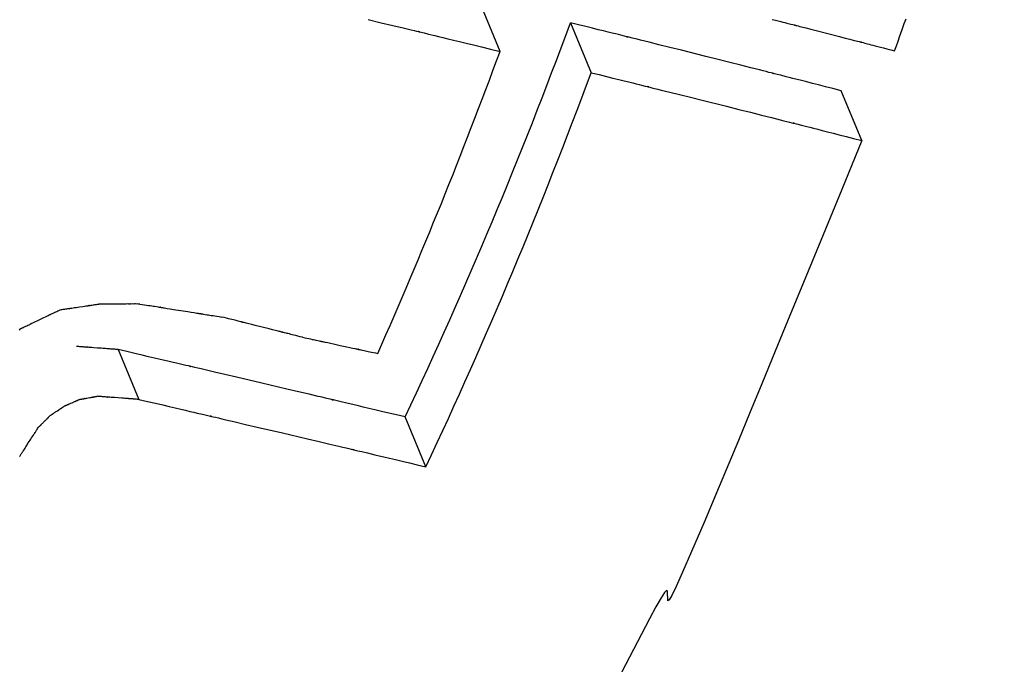
# Model space of a CAD drawing. Extents: x 126508 to 145710, y 179134 to 200363.
# Drawn here: x 130990 to 131011, y 186385 to 186398 of the extents above; entities that cross this region are included whole.
import ezdxf

# ---------------------------------------------------------------- set-up
doc = ezdxf.new("R2010")
doc.units = 0
doc.header["$MEASUREMENT"] = 0
doc.layers.get('0').update_dxf_attribs({"linetype": 'CONTINUOUS'})
doc.layers.add('ポンプ車', color=7, linetype='CONTINUOUS')
doc.layers.add('中心線', color=7, linetype='CONTINUOUS')

# ---------------------------------------------------------------- blocks, each defined once
blk = doc.blocks.new('A$Cbd408ebf')
at = {"color": 7, "linetype": 'Continuous'}
for p, q in [((4008.525, -7541.886), (4007.373, -7541.886)), ((4003.826, -7546.667), (4004.977, -7546.667)), ((4003.814, -7548.286), (4002.663, -7548.286)), ((4011.398, -7553.14), (4010.246, -7553.14)), ((4006.576, -7558.246), (4007.727, -7558.246))]:
    blk.add_line(p, q, dxfattribs=at)
for points in [[(4007.025, -7540.504), (4006.941, -7540.428), (4006.863, -7540.358), (4006.792, -7540.294), (4006.727, -7540.235), (4006.668, -7540.182), (4006.615, -7540.135), (4006.568, -7540.092), (4006.525, -7540.053), (4006.487, -7540.019)], [(4005.405, -7542.66), (4005.446, -7542.605), (4005.483, -7542.556), (4005.516, -7542.511), (4005.546, -7542.471), (4005.573, -7542.436), (4005.597, -7542.404), (4005.617, -7542.376), (4005.651, -7542.331), (4005.676, -7542.298), (4005.692, -7542.276), (4005.702, -7542.263), (4005.706, -7542.258), (4005.705, -7542.259), (4005.699, -7542.267), (4005.698, -7542.269), (4005.7, -7542.266), (4005.706, -7542.258), (4005.716, -7542.244), (4005.731, -7542.225), (4005.748, -7542.202), (4005.769, -7542.174), (4005.793, -7542.141), (4005.85, -7542.066), (4005.915, -7541.979), (4005.987, -7541.884), (4006.141, -7541.678), (4006.296, -7541.472), (4006.368, -7541.376), (4006.433, -7541.29), (4006.489, -7541.215), (4006.513, -7541.183), (4006.534, -7541.155), (4006.552, -7541.131), (4006.566, -7541.113), (4006.577, -7541.099), (4006.583, -7541.091), (4006.585, -7541.088), (4006.584, -7541.09), (4006.578, -7541.097), (4006.576, -7541.099), (4006.581, -7541.093), (4006.59, -7541.08), (4006.607, -7541.058), (4006.631, -7541.026), (4006.665, -7540.981), (4006.686, -7540.953), (4006.71, -7540.922), (4006.737, -7540.886), (4006.767, -7540.846), (4006.801, -7540.802), (4006.838, -7540.753), (4006.879, -7540.698), (4006.923, -7540.639), (4006.972, -7540.574), (4007.025, -7540.504)], [(4007.373, -7541.886), (4007.266, -7542.029), (4007.168, -7542.161), (4007.078, -7542.281), (4006.995, -7542.391), (4006.921, -7542.491), (4006.853, -7542.581), (4006.792, -7542.662), (4006.738, -7542.735), (4006.69, -7542.799), (4006.648, -7542.856), (4006.579, -7542.947), (4006.53, -7543.013), (4006.497, -7543.058), (4006.477, -7543.084), (4006.468, -7543.096), (4006.471, -7543.092), (4006.483, -7543.076), (4006.486, -7543.073), (4006.482, -7543.078), (4006.47, -7543.094), (4006.45, -7543.121), (4006.423, -7543.158), (4006.387, -7543.205), (4006.346, -7543.261), (4006.298, -7543.326), (4006.185, -7543.476), (4006.055, -7543.652), (4005.91, -7543.846), (4005.755, -7544.054), (4005.595, -7544.27), (4005.274, -7544.703), (4005.122, -7544.909), (4004.98, -7545.101), (4004.851, -7545.275), (4004.741, -7545.424), (4004.694, -7545.487), (4004.653, -7545.543), (4004.619, -7545.59), (4004.591, -7545.627), (4004.571, -7545.654), (4004.559, -7545.671), (4004.555, -7545.676), (4004.558, -7545.671), (4004.574, -7545.649), (4004.579, -7545.643), (4004.576, -7545.647), (4004.561, -7545.666), (4004.532, -7545.706), (4004.484, -7545.771), (4004.452, -7545.815), (4004.413, -7545.868), (4004.368, -7545.929), (4004.316, -7546), (4004.256, -7546.082), (4004.188, -7546.174), (4004.112, -7546.278), (4004.026, -7546.394), (4003.931, -7546.524), (4003.826, -7546.667)], [(4004.977, -7546.667), (4005.082, -7546.524), (4005.177, -7546.394), (4005.263, -7546.278), (4005.339, -7546.174), (4005.407, -7546.082), (4005.467, -7546), (4005.519, -7545.929), (4005.565, -7545.868), (4005.603, -7545.815), (4005.635, -7545.771), (4005.684, -7545.706), (4005.713, -7545.666), (4005.727, -7545.647), (4005.73, -7545.643), (4005.725, -7545.649), (4005.71, -7545.671), (4005.706, -7545.676), (4005.71, -7545.671), (4005.722, -7545.654), (4005.742, -7545.627), (4005.77, -7545.59), (4005.805, -7545.543), (4005.846, -7545.487), (4005.893, -7545.424), (4006.003, -7545.275), (4006.131, -7545.101), (4006.273, -7544.909), (4006.426, -7544.703), (4006.746, -7544.27), (4006.907, -7544.054), (4007.061, -7543.846), (4007.206, -7543.652), (4007.337, -7543.476), (4007.449, -7543.326), (4007.497, -7543.261), (4007.539, -7543.205), (4007.574, -7543.158), (4007.602, -7543.121), (4007.622, -7543.094), (4007.633, -7543.078), (4007.637, -7543.073), (4007.634, -7543.076), (4007.622, -7543.092), (4007.619, -7543.096), (4007.628, -7543.084), (4007.648, -7543.058), (4007.681, -7543.013), (4007.731, -7542.947), (4007.799, -7542.856), (4007.841, -7542.799), (4007.889, -7542.735), (4007.944, -7542.662), (4008.004, -7542.581), (4008.072, -7542.491), (4008.147, -7542.391), (4008.229, -7542.281), (4008.319, -7542.161), (4008.418, -7542.029), (4008.525, -7541.886)], [(4008.525, -7541.886), (4009.325, -7542.68), (4010.068, -7543.417), (4010.755, -7544.099), (4011.389, -7544.729), (4011.971, -7545.308), (4012.504, -7545.839), (4012.989, -7546.324), (4013.429, -7546.765), (4014.182, -7547.521), (4014.779, -7548.125), (4015.236, -7548.593), (4015.571, -7548.941), (4015.799, -7549.186), (4015.938, -7549.344), (4016.004, -7549.432), (4016.014, -7549.467), (4015.823, -7549.393), (4015.8, -7549.404), (4015.822, -7549.46), (4015.9, -7549.574), (4016.035, -7549.747), (4016.222, -7549.976), (4016.456, -7550.256), (4017.051, -7550.964)], [(4002.112, -7550.623), (4002.279, -7550.394), (4002.43, -7550.186), (4002.56, -7550.007), (4002.615, -7549.931), (4002.663, -7549.864), (4002.704, -7549.809), (4002.736, -7549.765), (4002.758, -7549.733), (4002.771, -7549.715), (4002.771, -7549.715), (4002.758, -7549.733), (4002.756, -7549.735), (4002.767, -7549.72), (4002.791, -7549.687), (4002.831, -7549.633), (4002.889, -7549.553), (4002.97, -7549.442), (4003.019, -7549.375), (4003.075, -7549.298), (4003.139, -7549.211), (4003.209, -7549.114), (4003.288, -7549.006), (4003.375, -7548.887), (4003.471, -7548.756), (4003.576, -7548.613), (4003.69, -7548.456), (4003.814, -7548.286)], [(4010.246, -7553.14), (4010.136, -7553.293), (4010.034, -7553.434), (4009.941, -7553.563), (4009.856, -7553.681), (4009.779, -7553.788), (4009.709, -7553.885), (4009.646, -7553.972), (4009.59, -7554.049), (4009.496, -7554.179), (4009.425, -7554.278), (4009.373, -7554.349), (4009.338, -7554.398), (4009.317, -7554.427), (4009.308, -7554.44), (4009.31, -7554.438), (4009.322, -7554.421), (4009.324, -7554.417), (4009.321, -7554.422), (4009.309, -7554.439), (4009.288, -7554.468), (4009.26, -7554.508), (4009.223, -7554.558), (4009.18, -7554.618), (4009.13, -7554.687), (4009.014, -7554.849), (4008.879, -7555.036), (4008.73, -7555.243), (4008.409, -7555.69), (4008.087, -7556.138), (4007.937, -7556.346), (4007.802, -7556.535), (4007.684, -7556.699), (4007.634, -7556.769), (4007.589, -7556.831), (4007.552, -7556.883), (4007.522, -7556.925), (4007.5, -7556.955), (4007.487, -7556.974), (4007.482, -7556.98), (4007.484, -7556.977), (4007.496, -7556.961), (4007.5, -7556.956), (4007.491, -7556.968), (4007.471, -7556.995), (4007.438, -7557.042), (4007.388, -7557.112), (4007.318, -7557.209), (4007.275, -7557.269), (4007.226, -7557.337), (4007.171, -7557.415), (4007.109, -7557.501), (4007.04, -7557.598), (4006.963, -7557.705), (4006.879, -7557.822), (4006.787, -7557.952), (4006.686, -7558.093), (4006.576, -7558.246)], [(4007.727, -7558.246), (4007.837, -7558.093), (4007.938, -7557.952), (4008.03, -7557.822), (4008.115, -7557.705), (4008.191, -7557.598), (4008.26, -7557.501), (4008.322, -7557.415), (4008.378, -7557.337), (4008.427, -7557.269), (4008.47, -7557.209), (4008.539, -7557.112), (4008.589, -7557.042), (4008.623, -7556.995), (4008.642, -7556.968), (4008.651, -7556.956), (4008.648, -7556.961), (4008.636, -7556.977), (4008.634, -7556.98), (4008.638, -7556.974), (4008.652, -7556.955), (4008.673, -7556.925), (4008.703, -7556.883), (4008.741, -7556.831), (4008.785, -7556.769), (4008.835, -7556.699), (4008.953, -7556.535), (4009.089, -7556.346), (4009.238, -7556.138), (4009.56, -7555.69), (4009.881, -7555.243), (4010.03, -7555.036), (4010.165, -7554.849), (4010.282, -7554.687), (4010.331, -7554.618), (4010.375, -7554.558), (4010.411, -7554.508), (4010.44, -7554.468), (4010.46, -7554.439), (4010.472, -7554.422), (4010.476, -7554.417), (4010.473, -7554.421), (4010.461, -7554.438), (4010.459, -7554.44), (4010.469, -7554.427), (4010.49, -7554.398), (4010.524, -7554.349), (4010.576, -7554.278), (4010.647, -7554.179), (4010.741, -7554.049), (4010.797, -7553.972), (4010.86, -7553.885), (4010.93, -7553.788), (4011.007, -7553.681), (4011.092, -7553.563), (4011.186, -7553.434), (4011.287, -7553.293), (4011.398, -7553.14)], [(4007.837, -7554.513), (4007.865, -7554.473), (4007.891, -7554.436), (4007.915, -7554.401), (4007.936, -7554.37), (4007.956, -7554.342), (4007.973, -7554.316), (4007.989, -7554.294), (4008.003, -7554.273), (4008.027, -7554.239), (4008.044, -7554.213), (4008.057, -7554.195), (4008.066, -7554.182), (4008.071, -7554.175), (4008.073, -7554.171), (4008.072, -7554.173), (4008.069, -7554.177), (4008.069, -7554.178), (4008.07, -7554.176), (4008.073, -7554.171), (4008.079, -7554.164), (4008.086, -7554.153), (4008.095, -7554.139), (4008.107, -7554.123), (4008.119, -7554.104), (4008.149, -7554.061), (4008.184, -7554.011), (4008.221, -7553.956), (4008.303, -7553.838), (4008.385, -7553.72), (4008.423, -7553.665), (4008.457, -7553.615), (4008.487, -7553.572), (4008.499, -7553.554), (4008.51, -7553.538), (4008.52, -7553.524), (4008.527, -7553.514), (4008.533, -7553.506), (4008.536, -7553.501), (4008.537, -7553.5), (4008.536, -7553.501), (4008.533, -7553.505), (4008.532, -7553.506), (4008.535, -7553.503), (4008.54, -7553.495), (4008.549, -7553.482), (4008.562, -7553.464), (4008.58, -7553.438), (4008.603, -7553.404), (4008.617, -7553.383), (4008.633, -7553.36), (4008.651, -7553.335), (4008.67, -7553.306), (4008.692, -7553.275), (4008.716, -7553.241), (4008.741, -7553.204), (4008.769, -7553.163)], [(4007.837, -7554.513), (4007.806, -7554.556), (4007.776, -7554.596), (4007.749, -7554.632), (4007.725, -7554.665), (4007.703, -7554.695), (4007.683, -7554.722), (4007.665, -7554.746), (4007.648, -7554.768), (4007.634, -7554.787), (4007.622, -7554.804), (4007.601, -7554.831), (4007.587, -7554.851), (4007.577, -7554.864), (4007.571, -7554.872), (4007.568, -7554.876), (4007.569, -7554.875), (4007.572, -7554.87), (4007.573, -7554.869), (4007.572, -7554.871), (4007.568, -7554.876), (4007.562, -7554.884), (4007.554, -7554.895), (4007.543, -7554.91), (4007.53, -7554.927), (4007.516, -7554.946), (4007.482, -7554.991), (4007.443, -7555.044), (4007.4, -7555.102), (4007.307, -7555.227), (4007.214, -7555.352), (4007.171, -7555.41), (4007.132, -7555.463), (4007.098, -7555.509), (4007.084, -7555.528), (4007.071, -7555.545), (4007.06, -7555.56), (4007.052, -7555.571), (4007.046, -7555.58), (4007.042, -7555.585), (4007.041, -7555.586), (4007.041, -7555.586), (4007.045, -7555.581), (4007.046, -7555.58), (4007.043, -7555.583), (4007.037, -7555.591), (4007.028, -7555.604), (4007.013, -7555.624), (4006.993, -7555.651), (4006.98, -7555.668), (4006.966, -7555.687), (4006.95, -7555.709), (4006.932, -7555.733), (4006.912, -7555.76), (4006.89, -7555.79), (4006.865, -7555.823), (4006.839, -7555.859), (4006.809, -7555.898), (4006.778, -7555.941)], [(4005.853, -7557.449), (4005.88, -7557.403), (4005.906, -7557.362), (4005.929, -7557.324), (4005.95, -7557.289), (4005.97, -7557.257), (4005.987, -7557.229), (4006.003, -7557.203), (4006.017, -7557.18), (4006.04, -7557.142), (4006.058, -7557.113), (4006.071, -7557.092), (4006.079, -7557.078), (4006.084, -7557.07), (4006.087, -7557.066), (4006.086, -7557.068), (4006.083, -7557.073), (4006.082, -7557.073), (4006.084, -7557.072), (4006.087, -7557.067), (4006.092, -7557.058), (4006.1, -7557.046), (4006.109, -7557.03), (4006.12, -7557.012), (4006.133, -7556.992), (4006.162, -7556.944), (4006.196, -7556.888), (4006.234, -7556.827), (4006.315, -7556.695), (4006.396, -7556.563), (4006.434, -7556.501), (4006.468, -7556.446), (4006.497, -7556.398), (4006.51, -7556.377), (4006.521, -7556.359), (4006.53, -7556.344), (4006.537, -7556.332), (4006.543, -7556.323), (4006.546, -7556.318), (4006.547, -7556.317), (4006.546, -7556.318), (4006.543, -7556.322), (4006.543, -7556.324), (4006.545, -7556.32), (4006.55, -7556.311), (4006.559, -7556.297), (4006.572, -7556.277), (4006.589, -7556.248), (4006.613, -7556.21), (4006.627, -7556.187), (4006.643, -7556.161), (4006.66, -7556.133), (4006.68, -7556.101), (4006.701, -7556.066), (4006.724, -7556.028), (4006.75, -7555.987), (4006.778, -7555.941)], [(4005.853, -7557.449), (4005.843, -7557.473), (4005.833, -7557.495), (4005.825, -7557.516), (4005.817, -7557.534), (4005.81, -7557.551), (4005.804, -7557.567), (4005.793, -7557.593), (4005.785, -7557.613), (4005.778, -7557.629), (4005.774, -7557.64), (4005.771, -7557.647), (4005.769, -7557.652), (4005.768, -7557.654), (4005.768, -7557.653), (4005.769, -7557.65), (4005.769, -7557.651), (4005.768, -7557.654), (4005.766, -7557.658), (4005.763, -7557.665), (4005.76, -7557.673), (4005.751, -7557.694), (4005.741, -7557.72), (4005.729, -7557.749), (4005.715, -7557.782), (4005.686, -7557.853), (4005.657, -7557.924), (4005.643, -7557.957), (4005.631, -7557.987), (4005.62, -7558.013), (4005.611, -7558.033), (4005.608, -7558.042), (4005.605, -7558.048), (4005.604, -7558.053), (4005.602, -7558.056), (4005.602, -7558.056), (4005.603, -7558.053), (4005.604, -7558.053), (4005.603, -7558.055), (4005.601, -7558.059), (4005.598, -7558.067), (4005.593, -7558.078), (4005.587, -7558.093), (4005.578, -7558.114), (4005.568, -7558.14), (4005.561, -7558.155), (4005.554, -7558.172), (4005.547, -7558.191), (4005.538, -7558.211), (4005.529, -7558.234), (4005.519, -7558.258)], [(4005.316, -7559.068), (4005.322, -7559.044), (4005.327, -7559.021), (4005.333, -7559.001), (4005.337, -7558.982), (4005.341, -7558.965), (4005.345, -7558.95), (4005.352, -7558.924), (4005.357, -7558.903), (4005.361, -7558.888), (4005.364, -7558.876), (4005.366, -7558.869), (4005.367, -7558.864), (4005.367, -7558.862), (4005.367, -7558.863), (4005.366, -7558.866), (4005.367, -7558.865), (4005.367, -7558.863), (4005.368, -7558.858), (4005.37, -7558.851), (4005.372, -7558.843), (4005.377, -7558.823), (4005.384, -7558.797), (4005.391, -7558.767), (4005.4, -7558.734), (4005.417, -7558.663), (4005.435, -7558.592), (4005.443, -7558.559), (4005.451, -7558.529), (4005.457, -7558.503), (4005.463, -7558.483), (4005.465, -7558.474), (4005.466, -7558.468), (4005.468, -7558.463), (4005.468, -7558.46), (4005.468, -7558.46), (4005.468, -7558.463), (4005.468, -7558.463), (4005.468, -7558.461), (4005.469, -7558.457), (4005.471, -7558.449), (4005.474, -7558.438), (4005.478, -7558.423), (4005.483, -7558.402), (4005.489, -7558.376), (4005.493, -7558.361), (4005.497, -7558.344), (4005.502, -7558.325), (4005.507, -7558.305), (4005.513, -7558.282), (4005.519, -7558.258)], [(4006.576, -7558.246), (4006.564, -7558.27), (4006.552, -7558.292), (4006.542, -7558.312), (4006.533, -7558.331), (4006.524, -7558.347), (4006.517, -7558.362), (4006.51, -7558.376), (4006.504, -7558.388), (4006.494, -7558.408), (4006.486, -7558.424), (4006.48, -7558.435), (4006.477, -7558.442), (4006.474, -7558.446), (4006.473, -7558.448), (4006.474, -7558.448), (4006.475, -7558.445), (4006.475, -7558.446), (4006.473, -7558.448), (4006.471, -7558.453), (4006.468, -7558.459), (4006.464, -7558.467), (4006.453, -7558.488), (4006.44, -7558.513), (4006.426, -7558.543), (4006.409, -7558.575), (4006.374, -7558.645), (4006.338, -7558.715), (4006.322, -7558.748), (4006.307, -7558.777), (4006.294, -7558.803), (4006.284, -7558.823), (4006.28, -7558.831), (4006.277, -7558.838), (4006.274, -7558.842), (4006.273, -7558.845), (4006.273, -7558.845), (4006.274, -7558.843), (4006.274, -7558.842), (4006.273, -7558.844), (4006.271, -7558.849), (4006.267, -7558.856), (4006.262, -7558.867), (4006.254, -7558.882), (4006.244, -7558.903), (4006.238, -7558.915), (4006.231, -7558.928), (4006.223, -7558.943), (4006.215, -7558.96), (4006.205, -7558.979), (4006.195, -7558.999), (4006.184, -7559.021), (4006.172, -7559.045)], [(4007.727, -7558.246), (4007.715, -7558.27), (4007.704, -7558.292), (4007.694, -7558.312), (4007.684, -7558.331), (4007.676, -7558.347), (4007.668, -7558.362), (4007.661, -7558.376), (4007.655, -7558.388), (4007.645, -7558.408), (4007.637, -7558.424), (4007.632, -7558.435), (4007.628, -7558.442), (4007.626, -7558.446), (4007.625, -7558.448), (4007.625, -7558.448), (4007.626, -7558.445), (4007.626, -7558.446), (4007.625, -7558.448), (4007.622, -7558.453), (4007.619, -7558.459), (4007.615, -7558.467), (4007.605, -7558.488), (4007.592, -7558.513), (4007.577, -7558.543), (4007.56, -7558.575), (4007.525, -7558.645), (4007.49, -7558.715), (4007.473, -7558.748), (4007.458, -7558.777), (4007.445, -7558.803), (4007.435, -7558.823), (4007.431, -7558.831), (4007.428, -7558.838), (4007.426, -7558.842), (4007.424, -7558.845), (4007.424, -7558.845), (4007.425, -7558.843), (4007.426, -7558.842), (4007.425, -7558.844), (4007.422, -7558.849), (4007.419, -7558.856), (4007.413, -7558.867), (4007.405, -7558.882), (4007.395, -7558.903), (4007.389, -7558.915), (4007.382, -7558.928), (4007.374, -7558.943), (4007.366, -7558.96), (4007.357, -7558.979), (4007.346, -7558.999), (4007.335, -7559.021), (4007.323, -7559.045)], [(4005.365, -7559.99), (4005.364, -7559.962), (4005.363, -7559.937), (4005.362, -7559.914), (4005.36, -7559.892), (4005.359, -7559.873), (4005.358, -7559.856), (4005.357, -7559.826), (4005.356, -7559.802), (4005.355, -7559.785), (4005.354, -7559.772), (4005.354, -7559.763), (4005.353, -7559.758), (4005.353, -7559.756), (4005.353, -7559.757), (4005.353, -7559.76), (4005.353, -7559.759), (4005.353, -7559.756), (4005.353, -7559.751), (4005.353, -7559.743), (4005.352, -7559.734), (4005.351, -7559.711), (4005.349, -7559.681), (4005.347, -7559.647), (4005.345, -7559.61), (4005.341, -7559.529), (4005.337, -7559.448), (4005.335, -7559.411), (4005.333, -7559.377), (4005.331, -7559.347), (4005.33, -7559.323), (4005.329, -7559.314), (4005.329, -7559.307), (4005.329, -7559.301), (4005.328, -7559.298), (4005.328, -7559.298), (4005.329, -7559.301), (4005.329, -7559.301), (4005.329, -7559.299), (4005.328, -7559.294), (4005.328, -7559.286), (4005.327, -7559.273), (4005.326, -7559.255), (4005.325, -7559.232), (4005.323, -7559.202), (4005.322, -7559.185), (4005.321, -7559.166), (4005.32, -7559.144), (4005.319, -7559.121), (4005.317, -7559.096), (4005.316, -7559.068)], [(4007.242, -7559.416), (4007.244, -7559.405), (4007.246, -7559.394), (4007.249, -7559.385), (4007.25, -7559.376), (4007.252, -7559.369), (4007.254, -7559.362), (4007.256, -7559.35), (4007.258, -7559.34), (4007.26, -7559.333), (4007.261, -7559.328), (4007.262, -7559.324), (4007.262, -7559.322), (4007.262, -7559.321), (4007.262, -7559.322), (4007.262, -7559.323), (4007.262, -7559.322), (4007.263, -7559.319), (4007.264, -7559.316), (4007.264, -7559.313), (4007.266, -7559.303), (4007.269, -7559.291), (4007.272, -7559.278), (4007.275, -7559.263), (4007.282, -7559.23), (4007.29, -7559.198), (4007.293, -7559.183), (4007.296, -7559.169), (4007.298, -7559.157), (4007.301, -7559.148), (4007.301, -7559.144), (4007.302, -7559.141), (4007.302, -7559.139), (4007.303, -7559.138), (4007.303, -7559.139), (4007.302, -7559.139), (4007.303, -7559.138), (4007.303, -7559.136), (4007.304, -7559.133), (4007.305, -7559.128), (4007.307, -7559.12), (4007.309, -7559.111), (4007.311, -7559.099), (4007.313, -7559.092), (4007.315, -7559.084), (4007.316, -7559.076), (4007.318, -7559.066), (4007.321, -7559.056), (4007.323, -7559.045)], [(4007.248, -7559.764), (4007.248, -7559.754), (4007.248, -7559.744), (4007.248, -7559.735), (4007.248, -7559.727), (4007.248, -7559.72), (4007.248, -7559.713), (4007.247, -7559.702), (4007.247, -7559.693), (4007.247, -7559.687), (4007.247, -7559.682), (4007.247, -7559.678), (4007.247, -7559.677), (4007.247, -7559.676), (4007.247, -7559.676), (4007.247, -7559.677), (4007.247, -7559.676), (4007.247, -7559.674), (4007.247, -7559.671), (4007.247, -7559.667), (4007.246, -7559.658), (4007.246, -7559.647), (4007.246, -7559.635), (4007.246, -7559.62), (4007.245, -7559.59), (4007.245, -7559.559), (4007.244, -7559.545), (4007.244, -7559.532), (4007.244, -7559.521), (4007.244, -7559.512), (4007.244, -7559.509), (4007.244, -7559.506), (4007.243, -7559.504), (4007.243, -7559.503), (4007.243, -7559.504), (4007.243, -7559.504), (4007.243, -7559.503), (4007.243, -7559.501), (4007.243, -7559.498), (4007.243, -7559.493), (4007.243, -7559.486), (4007.243, -7559.478), (4007.243, -7559.466), (4007.243, -7559.46), (4007.242, -7559.453), (4007.242, -7559.445), (4007.242, -7559.436), (4007.242, -7559.426), (4007.242, -7559.416)], [(4007.32, -7560.124), (4007.318, -7560.113), (4007.316, -7560.103), (4007.314, -7560.094), (4007.312, -7560.086), (4007.311, -7560.078), (4007.309, -7560.072), (4007.307, -7560.06), (4007.305, -7560.051), (4007.304, -7560.044), (4007.303, -7560.039), (4007.302, -7560.036), (4007.302, -7560.034), (4007.302, -7560.033), (4007.302, -7560.033), (4007.302, -7560.034), (4007.302, -7560.033), (4007.301, -7560.031), (4007.301, -7560.028), (4007.3, -7560.024), (4007.298, -7560.015), (4007.296, -7560.003), (4007.293, -7559.99), (4007.29, -7559.976), (4007.284, -7559.944), (4007.278, -7559.912), (4007.275, -7559.898), (4007.272, -7559.885), (4007.27, -7559.873), (4007.268, -7559.864), (4007.268, -7559.86), (4007.267, -7559.857), (4007.267, -7559.855), (4007.266, -7559.854), (4007.267, -7559.855), (4007.267, -7559.855), (4007.266, -7559.854), (4007.266, -7559.852), (4007.265, -7559.849), (4007.264, -7559.844), (4007.263, -7559.837), (4007.261, -7559.828), (4007.259, -7559.816), (4007.258, -7559.81), (4007.256, -7559.802), (4007.254, -7559.794), (4007.253, -7559.785), (4007.251, -7559.775), (4007.248, -7559.764)], [(4005.365, -7559.99), (4005.373, -7560.017), (4005.38, -7560.042)], [(4007.46, -7560.461), (4007.456, -7560.451), (4007.452, -7560.441), (4007.448, -7560.433), (4007.445, -7560.425), (4007.442, -7560.418), (4007.439, -7560.412), (4007.435, -7560.401), (4007.431, -7560.392), (4007.429, -7560.386), (4007.427, -7560.381), (4007.425, -7560.378), (4007.425, -7560.376), (4007.424, -7560.375), (4007.424, -7560.375), (4007.425, -7560.377), (4007.424, -7560.375), (4007.424, -7560.373), (4007.422, -7560.371), (4007.421, -7560.367), (4007.417, -7560.359), (4007.413, -7560.348), (4007.408, -7560.336), (4007.402, -7560.322), (4007.39, -7560.292), (4007.378, -7560.263), (4007.372, -7560.249), (4007.367, -7560.237), (4007.362, -7560.226), (4007.359, -7560.217), (4007.357, -7560.214), (4007.356, -7560.211), (4007.355, -7560.209), (4007.355, -7560.208), (4007.355, -7560.209), (4007.355, -7560.209), (4007.355, -7560.209), (4007.354, -7560.207), (4007.353, -7560.204), (4007.351, -7560.199), (4007.348, -7560.193), (4007.345, -7560.184), (4007.34, -7560.173), (4007.337, -7560.167), (4007.335, -7560.16), (4007.331, -7560.152), (4007.328, -7560.144), (4007.324, -7560.134), (4007.32, -7560.124)], [(4007.878, -7561.065), (4007.867, -7561.049), (4007.857, -7561.034), (4007.847, -7561.02), (4007.839, -7561.008), (4007.832, -7560.997), (4007.825, -7560.987), (4007.814, -7560.971), (4007.805, -7560.959), (4007.799, -7560.95), (4007.795, -7560.944), (4007.793, -7560.941), (4007.792, -7560.939), (4007.792, -7560.94), (4007.793, -7560.942), (4007.794, -7560.942), (4007.793, -7560.941), (4007.792, -7560.939), (4007.789, -7560.935), (4007.785, -7560.93), (4007.781, -7560.924), (4007.776, -7560.916), (4007.77, -7560.907), (4007.755, -7560.887), (4007.739, -7560.863), (4007.721, -7560.837), (4007.682, -7560.781), (4007.643, -7560.725), (4007.625, -7560.699), (4007.609, -7560.675), (4007.595, -7560.655), (4007.589, -7560.646), (4007.583, -7560.638), (4007.579, -7560.632), (4007.576, -7560.627), (4007.573, -7560.623), (4007.571, -7560.621), (4007.571, -7560.62), (4007.571, -7560.621), (4007.573, -7560.623), (4007.573, -7560.623), (4007.572, -7560.622), (4007.569, -7560.618), (4007.565, -7560.612), (4007.559, -7560.603), (4007.551, -7560.591), (4007.539, -7560.575), (4007.532, -7560.565), (4007.525, -7560.554), (4007.516, -7560.542), (4007.507, -7560.529), (4007.497, -7560.514), (4007.485, -7560.498), (4007.473, -7560.48), (4007.46, -7560.461)]]:
    blk.add_lwpolyline(points, dxfattribs=at)
for centre, radius, start, end in [((3933.105, -7623.229), 104.227, 42.2576, 47.27112), ((3934.256, -7623.229), 104.227, 42.2576, 47.27112), ((3932.064, -7626.139), 105.873, 43.57276, 47.33591)]:
    blk.add_arc(centre, radius, start, end, dxfattribs=at)
blk = doc.blocks.new('*U1')
at = {"linetype": 'Continuous'}
blk.add_blockref('A$Cbd408ebf', (-1062.982, 827.81), dxfattribs=at)
blk = doc.blocks.new('*U2')
at = {"layer": 'ポンプ車', "color": 0, "linetype": 'ByBlock', "lineweight": -2, "transparency": 16777216, "rotation": 292.5000000000001}
blk.add_blockref('*U1', (136084.162, 191686.471), dxfattribs=at)

msp = doc.modelspace()

# ---------------------------------------------------------------- linework, layer by layer
at = {"layer": '中心線', "linetype": 'Continuous'}
msp.add_circle((137510.388, 192163.267), 8200, dxfattribs=at)

# ---------------------------------------------------------------- block references
at = {"layer": 'ポンプ車', "linetype": 'Continuous'}
msp.add_blockref('*U2', (0, 0), dxfattribs=at)

doc.saveas('drawing.dxf')
